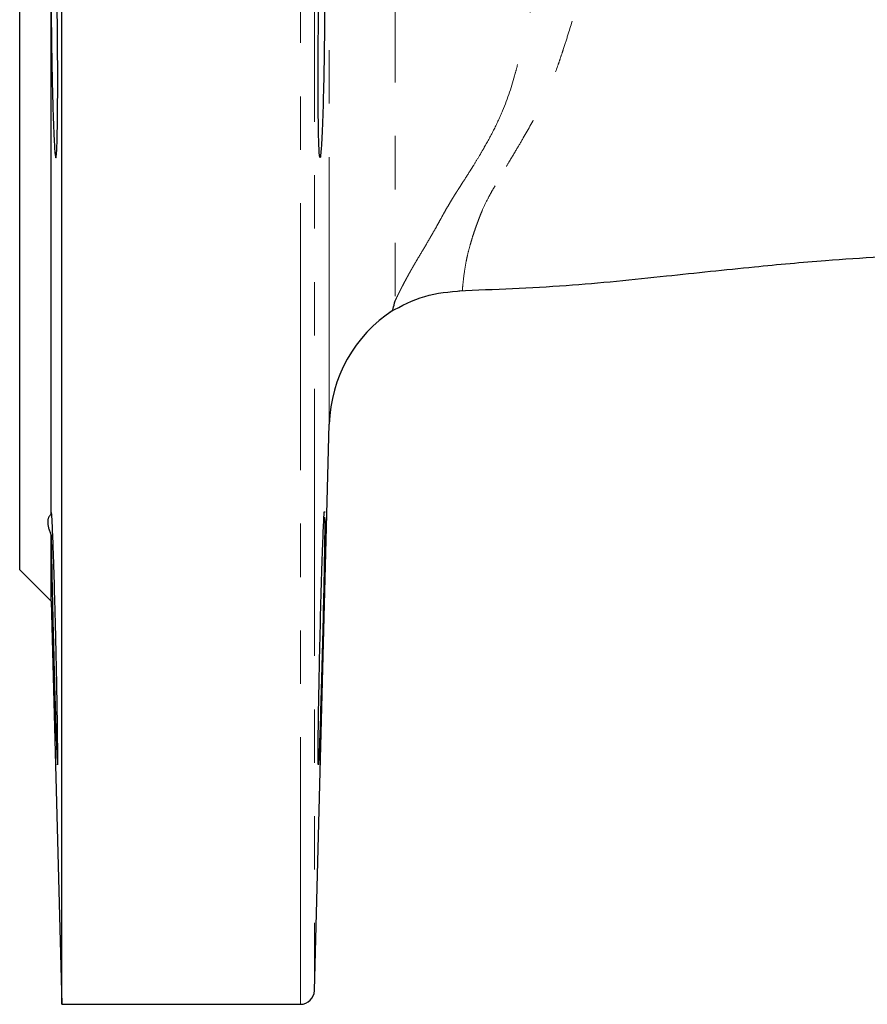
# Model space of a CAD drawing. Units: millimetres. Extents: x 13 to 413, y 9 to 291.
# Drawn here: x 100 to 120, y 16 to 39 of the extents above; entities that cross this region are included whole.
import ezdxf

# ---------------------------------------------------------------- set-up
doc = ezdxf.new("R2010")
doc.units = ezdxf.units.MM
doc.linetypes.add('PHANTOM', pattern=[12.7, 6.35, -1.27, 1.27, -1.27, 1.27, -1.27])

msp = doc.modelspace()

# ---------------------------------------------------------------- linework, layer by layer
at = {"color": 7, "linetype": 'Continuous', "lineweight": 25}
for p, q in [((101.187, 15.787), (101.187, 82.454)), ((100.187, 26.121), (100.187, 72.121)), ((100.936, 27.44), (100.936, 39.427)), ((107.195, 16.112), (107.548, 29.585)), ((100.936, 25.372), (100.936, 26.936)), ((100.187, 26.121), (100.936, 25.372)), ((100.936, 25.372), (101.187, 15.787)), ((101.187, 15.787), (106.862, 15.787))]:
    msp.add_line(p, q, dxfattribs=at)
at = {"color": 8, "linetype": 'PHANTOM', "lineweight": 18}
for p, q in [((109.114, 44.056), (109.114, 32.518)), ((107.195, 43.121), (107.195, 16.112)), ((107.548, 29.585), (107.548, 43.254)), ((106.862, 15.787), (106.862, 43.062))]:
    msp.add_line(p, q, dxfattribs=at)
at = {"color": 7, "linetype": 'Continuous', "lineweight": 25}
for centre, radius, start, end in [((110.88, 29.498), 3.333, 122.9932, 178.5), ((106.862, 16.121), 0.333, 270, 358.5)]:
    msp.add_arc(centre, radius, start, end, dxfattribs=at)
at = {"color": 8, "linetype": 'PHANTOM', "lineweight": 18}
for points, knots in [([(109.114, 32.518), (109.12, 32.532), (109.133, 32.559), (109.155, 32.604), (109.178, 32.651), (109.203, 32.701), (109.229, 32.753), (109.256, 32.807), (109.285, 32.863), (109.315, 32.921), (109.347, 32.982), (109.38, 33.044), (109.415, 33.107), (109.451, 33.173), (109.489, 33.24), (109.527, 33.308), (109.567, 33.377), (109.621, 33.469), (109.724, 33.639), (109.877, 33.896), (110.029, 34.159), (110.143, 34.363), (110.206, 34.478), (110.265, 34.588), (110.325, 34.692), (110.396, 34.815), (110.465, 34.93), (110.531, 35.036), (110.589, 35.127), (110.653, 35.226), (110.756, 35.386), (110.868, 35.562), (111.001, 35.775), (111.112, 35.957), (111.279, 36.241), (111.471, 36.595), (111.74, 37.177), (111.913, 37.697), (112.029, 38.152), (112.103, 38.46), (112.237, 39.013), (112.43, 39.843), (112.667, 40.89), (112.867, 41.811), (113.021, 42.555), (113.136, 43.127), (113.243, 43.687), (113.342, 44.242), (113.43, 44.764), (113.507, 45.26), (113.574, 45.739), (113.633, 46.202), (113.666, 46.506), (113.682, 46.654)], [0, 0, 0, 0, 0.0097101, 0.0193071, 0.0287917, 0.0381648, 0.0474274, 0.0565803, 0.0656246, 0.0745615, 0.0833921, 0.0921176, 0.1007394, 0.1092589, 0.1176775, 0.1259967, 0.1339524, 0.141791, 0.1576013, 0.1892655, 0.2207835, 0.2333541, 0.2458712, 0.2521762, 0.2627389, 0.2731498, 0.2834157, 0.2912865, 0.2990435, 0.3053473, 0.3147113, 0.3365375, 0.3461215, 0.3629402, 0.3775872, 0.4090103, 0.440243, 0.5024141, 0.5179592, 0.5334998, 0.5645579, 0.6267624, 0.6893309, 0.7514742, 0.7843899, 0.8133018, 0.8454053, 0.8751662, 0.9021981, 0.9281764, 0.9531222, 0.9770565, 1, 1, 1, 1]), ([(114.763, 46.638), (114.755, 46.56), (114.741, 46.402), (114.717, 46.165), (114.692, 45.928), (114.665, 45.691), (114.636, 45.453), (114.605, 45.215), (114.572, 44.976), (114.538, 44.738), (114.503, 44.5), (114.466, 44.261), (114.427, 44.023), (114.387, 43.785), (114.346, 43.547), (114.221, 42.853), (113.992, 41.724), (113.693, 40.486), (113.434, 39.543), (113.261, 38.962), (113.128, 38.546), (113.048, 38.303), (112.947, 38.002), (112.78, 37.578), (112.503, 36.999), (112.227, 36.502), (112.017, 36.146), (111.902, 35.953), (111.803, 35.786), (111.696, 35.606), (111.586, 35.42), (111.521, 35.305), (111.491, 35.251)], [0, 0, 0, 0, 0.01735, 0.034779, 0.052288, 0.069877, 0.087545, 0.105292, 0.123118, 0.141023, 0.159007, 0.177069, 0.195209, 0.213427, 0.231722, 0.250093, 0.374424, 0.499496, 0.560752, 0.624467, 0.660069, 0.679625, 0.695688, 0.749116, 0.8071, 0.874309, 0.905734, 0.921494, 0.937149, 0.96035, 0.981314, 1, 1, 1, 1]), ([(111.491, 35.251), (111.46, 35.201), (111.43, 35.151), (111.375, 35.053), (111.349, 35.005), (111.275, 34.864), (111.232, 34.773), (111.193, 34.686)], [0, 0, 0, 0, 0.25, 0.25, 0.5, 0.5, 1, 1, 1, 1]), ([(111.193, 34.686), (111.18, 34.654), (111.154, 34.591), (111.118, 34.499), (111.084, 34.41), (111.052, 34.324), (111.015, 34.221), (110.974, 34.101), (110.932, 33.966), (110.908, 33.88), (110.896, 33.837)], [0, 0, 0, 0, 0.1034612, 0.2051694, 0.3051273, 0.4033348, 0.4997899, 0.6664373, 0.8331477, 1, 1, 1, 1]), ([(110.896, 33.837), (110.874, 33.758), (110.835, 33.617), (110.79, 33.399), (110.746, 33.121), (110.72, 32.862), (110.707, 32.726), (110.706, 32.763), (110.706, 32.766)], [0, 0, 0, 0, 0.111654, 0.200439, 0.359886, 0.645539, 0.973419, 1, 1, 1, 1])]:
    msp.add_open_spline(points, degree=3, knots=knots, dxfattribs=at)
at = {"color": 7, "linetype": 'Continuous', "lineweight": 25}
for points, knots in [([(100.936, 39.427), (100.936, 39.393), (100.936, 39.325), (100.937, 39.221), (100.938, 39.116), (100.939, 39.009), (100.94, 38.9), (100.942, 38.791), (100.943, 38.68), (100.945, 38.568), (100.946, 38.455), (100.948, 38.341), (100.95, 38.227), (100.952, 38.113), (100.954, 37.998), (100.956, 37.884), (100.959, 37.77), (100.961, 37.657), (100.964, 37.545), (100.967, 37.434), (100.972, 37.219), (100.982, 36.892), (100.996, 36.518), (101.011, 36.219), (101.027, 35.99), (101.044, 35.885), (101.06, 35.959), (101.073, 36.196), (101.083, 36.588), (101.089, 37.124), (101.091, 37.755), (101.089, 38.452), (101.083, 39.187), (101.072, 40), (101.053, 40.869), (101.033, 41.418), (101.016, 41.701), (101.006, 41.829), (100.995, 41.902), (100.982, 41.93), (100.968, 41.854), (100.957, 41.655), (100.95, 41.477), (100.947, 41.36), (100.944, 41.233), (100.941, 41.097), (100.939, 40.953), (100.937, 40.803), (100.936, 40.697), (100.936, 40.645)], [0, 0, 0, 0, 0.005893, 0.011864, 0.017913, 0.02404, 0.030244, 0.036527, 0.042887, 0.049325, 0.055841, 0.062435, 0.069106, 0.075856, 0.082683, 0.089588, 0.096571, 0.103632, 0.110771, 0.117988, 0.125282, 0.153577, 0.187815, 0.219076, 0.250338, 0.294889, 0.336521, 0.37523, 0.417817, 0.459448, 0.500124, 0.540813, 0.582454, 0.625048, 0.682035, 0.74963, 0.76665, 0.792796, 0.817439, 0.836064, 0.880033, 0.917838, 0.930141, 0.942255, 0.95418, 0.965918, 0.977467, 0.988828, 1, 1, 1, 1]), ([(107.433, 41.037), (107.436, 40.727), (107.443, 40.108), (107.435, 38.911), (107.416, 37.739), (107.388, 36.74), (107.357, 36.073), (107.327, 35.838), (107.302, 36.072), (107.286, 36.739), (107.281, 37.736), (107.286, 38.914), (107.302, 40.089), (107.327, 41.1), (107.356, 41.724), (107.379, 41.992), (107.387, 41.916), (107.387, 41.915)], [0, 0, 0, 0, 0.071468, 0.142873, 0.214247, 0.28562, 0.357021, 0.428482, 0.499957, 0.571367, 0.642742, 0.714112, 0.785509, 0.856963, 0.928444, 0.99986, 1, 1, 1, 1]), ([(110.624, 32.756), (111.477, 32.789), (113.131, 32.852), (115.473, 33.095), (117.526, 33.316), (119.214, 33.472), (120.609, 33.565), (121.773, 33.623), (122.51, 33.651), (122.847, 33.661), (122.849, 33.661)], [0, 0, 0, 0, 0.20678, 0.400654, 0.571627, 0.710782, 0.816836, 0.916207, 0.999272, 1, 1, 1, 1]), ([(108.996, 32.252), (109.264, 32.394), (109.799, 32.679), (110.404, 32.731), (110.706, 32.758)], [0, 0, 0, 0, 0.499951, 1, 1, 1, 1]), ([(109.059, 32.3), (109.058, 32.296), (109.036, 32.226), (109.076, 32.377), (109.114, 32.518)], [0, 0, 0, 0, 0.061841, 1, 1, 1, 1]), ([(100.936, 27.44), (100.929, 27.435), (100.916, 27.425), (100.899, 27.408), (100.885, 27.388), (100.874, 27.366), (100.864, 27.342), (100.858, 27.315), (100.854, 27.287), (100.852, 27.246), (100.857, 27.19), (100.872, 27.113), (100.898, 27.029), (100.923, 26.967), (100.936, 26.936)], [0, 0, 0, 0, 0.063781, 0.12707, 0.189922, 0.252391, 0.314535, 0.376412, 0.43808, 0.499597, 0.622977, 0.747194, 0.872718, 1, 1, 1, 1]), ([(101.085, 21.501), (101.085, 21.495), (101.09, 21.431), (101.092, 21.678), (101.089, 22.112), (101.083, 22.553), (101.078, 22.852), (101.07, 23.359), (101.057, 23.995), (101.04, 24.727), (101.021, 25.478), (101.001, 26.168), (100.982, 26.709), (100.969, 27.049), (100.957, 27.301), (100.948, 27.441), (100.942, 27.498), (100.94, 27.482), (100.94, 27.481)], [0, 0, 0, 0, 0.0105088, 0.1243923, 0.2383083, 0.2773533, 0.3168447, 0.3567824, 0.4628438, 0.5235587, 0.5892688, 0.7052394, 0.7637638, 0.8216594, 0.8838113, 0.9420753, 0.9964501, 1, 1, 1, 1]), ([(107.433, 26.605), (107.427, 26.296), (107.416, 25.676), (107.388, 24.48), (107.357, 23.308), (107.327, 22.309), (107.302, 21.641), (107.286, 21.406), (107.281, 21.64), (107.286, 22.307), (107.302, 23.304), (107.327, 24.482), (107.356, 25.656), (107.388, 26.668), (107.415, 27.292), (107.431, 27.56), (107.433, 27.484), (107.433, 27.484)], [0, 0, 0, 0, 0.071466, 0.142871, 0.214243, 0.285614, 0.357013, 0.42847, 0.499944, 0.571353, 0.642727, 0.714097, 0.785492, 0.856943, 0.928422, 0.999837, 1, 1, 1, 1]), ([(107.436, 27.367), (107.438, 27.341), (107.442, 27.263), (107.437, 26.87), (107.433, 26.605)], [0, 0, 0, 0, 0.325451, 1, 1, 1, 1]), ([(100.936, 26.936), (100.939, 26.71), (100.943, 26.403), (100.953, 25.89), (100.961, 25.538), (100.97, 25.129), (100.982, 24.635), (100.996, 24.085), (101.011, 23.533), (101.025, 23.016), (101.04, 22.547), (101.053, 22.148), (101.063, 21.859), (101.072, 21.654), (101.074, 21.626), (101.075, 21.617)], [0, 0, 0, 0, 0.151314, 0.205983, 0.262657, 0.321336, 0.394101, 0.482148, 0.562543, 0.642939, 0.729679, 0.812181, 0.890445, 0.964469, 1, 1, 1, 1])]:
    msp.add_open_spline(points, degree=3, knots=knots, dxfattribs=at)

doc.saveas('drawing.dxf')
